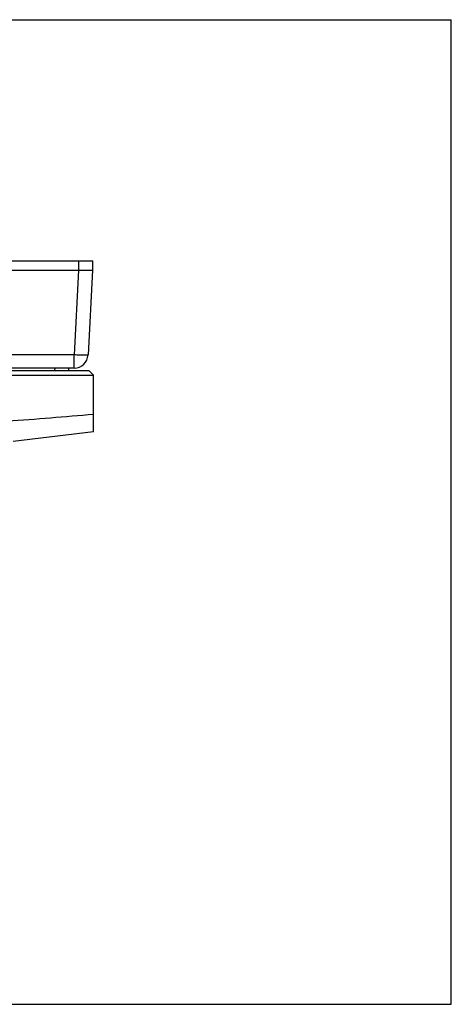
# Model space of a CAD drawing. Units: inches. Extents: x 0 to 11, y 0 to 8.5.
# Drawn here: x 7.3 to 11, y 0 to 8.5 of the extents above; entities that cross this region are included whole.
import ezdxf

# ---------------------------------------------------------------- set-up
doc = ezdxf.new("R2010")
doc.units = ezdxf.units.IN
doc.header["$LTSCALE"] = 0.605
doc.header["$MEASUREMENT"] = 0
doc.layers.get('0').update_dxf_attribs({"linetype": 'CONTINUOUS'})

msp = doc.modelspace()

# ---------------------------------------------------------------- linework, layer by layer
at = {"color": 7, "linetype": 'CONTINUOUS'}
for p, q in [((0, 8.5), (11, 8.5)), ((11, 0), (11, 8.5)), ((1.9626, 6.4176), (7.9076, 6.4176)), ((7.7876, 6.3376), (7.7876, 6.4176)), ((7.9076, 6.3376), (7.9076, 6.4176)), ((1.9626, 6.3376), (7.9076, 6.3376)), ((7.786, 6.3376), (7.7477, 5.6063)), ((7.9059, 6.3376), (7.8675, 5.6063)), ((7.7477, 5.6063), (2.1224, 5.6063)), ((7.7477, 5.4926), (7.7477, 5.6063)), ((1.9951, 5.4726), (7.8751, 5.4726)), ((7.7477, 5.4926), (2.1224, 5.4926)), ((7.5797, 5.4926), (7.5787, 5.4726)), ((7.6996, 5.4926), (7.6985, 5.4726)), ((7.8751, 5.4726), (7.9151, 5.4326)), ((1.9551, 5.4326), (7.9151, 5.4326)), ((7.9151, 4.942), (7.9151, 5.4326)), ((7.9151, 4.942), (7.2231, 4.8581)), ((0, 0), (11, 0))]:
    msp.add_line(p, q, dxfattribs=at)
msp.add_arc((7.7477, 5.6126), 0.12, 270, 357, dxfattribs=at)
for points, knots in [([(7.8675, 5.6063), (7.8675, 5.6063), (7.8675, 5.6062), (7.8674, 5.606), (7.8672, 5.6059), (7.8669, 5.6057), (7.8666, 5.6056), (7.866, 5.6054), (7.8651, 5.6052), (7.8638, 5.605), (7.8622, 5.6048), (7.8604, 5.6046), (7.8582, 5.6044), (7.8559, 5.6043), (7.8522, 5.6041), (7.8469, 5.6039), (7.8399, 5.6038), (7.8321, 5.6037), (7.8234, 5.6038), (7.814, 5.6039), (7.8039, 5.6041), (7.7895, 5.6045), (7.7707, 5.6052), (7.7555, 5.6059), (7.7477, 5.6063)], [0, 0, 0, 0, 0.001309, 0.00287, 0.004838, 0.007289, 0.010265, 0.013784, 0.022493, 0.033464, 0.046711, 0.062214, 0.07994, 0.099849, 0.1219, 0.172253, 0.230527, 0.296164, 0.368571, 0.447028, 0.530779, 0.619045, 0.805838, 1, 1, 1, 1]), ([(7.9151, 5.0916), (7.7911, 5.081), (7.5433, 5.0604), (7.1713, 5.0319), (6.7991, 5.0062), (6.4266, 4.984), (6.054, 4.9658), (5.7433, 4.9545), (5.4946, 4.948), (5.3081, 4.9445), (5.1216, 4.9424), (4.9351, 4.9417), (4.7485, 4.9424), (4.562, 4.9445), (4.3755, 4.948), (4.1268, 4.9545), (3.8161, 4.9658), (3.4435, 4.984), (3.071, 5.0062), (2.6988, 5.0319), (2.3268, 5.0604), (2.079, 5.081), (1.9551, 5.0916)], [0, 0, 0, 0, 0.0625, 0.125, 0.1875, 0.25, 0.3125, 0.374999, 0.40625, 0.4375, 0.46875, 0.5, 0.53125, 0.5625, 0.59375, 0.625001, 0.6875, 0.75, 0.8125, 0.875, 0.9375, 1, 1, 1, 1])]:
    msp.add_open_spline(points, degree=3, knots=knots, dxfattribs=at)

doc.saveas('drawing.dxf')
